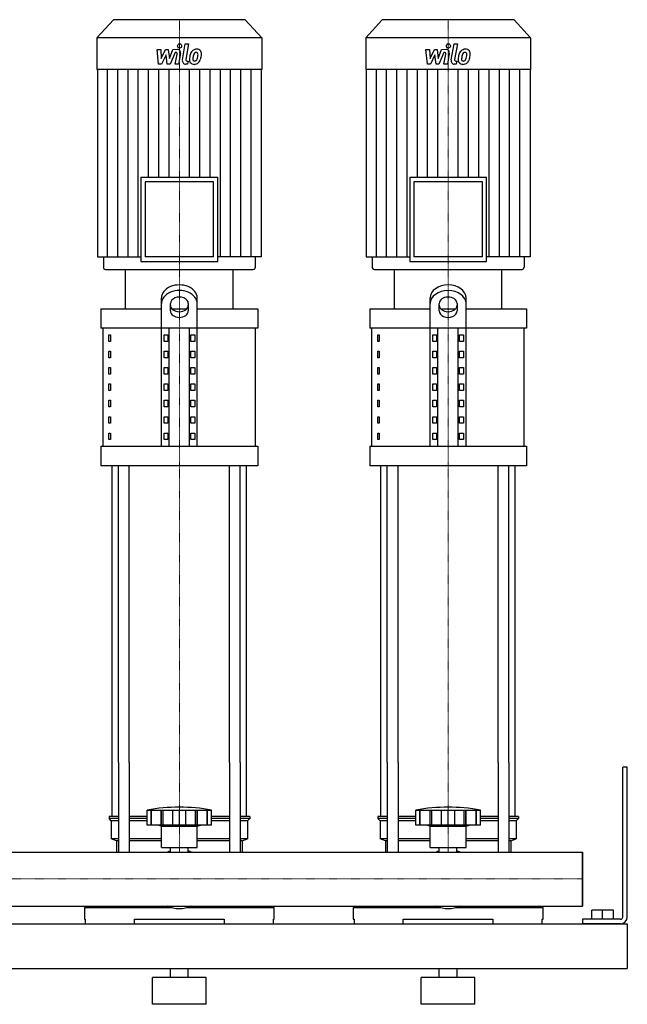
# Model space of a CAD drawing. Extents: x -330 to 1250, y 0 to 1398.
# Drawn here: x 572 to 1250, y 0 to 1100 of the extents above; entities that cross this region are included whole.
import ezdxf

# ---------------------------------------------------------------- set-up
doc = ezdxf.new("R2010")
doc.units = 0
doc.linetypes.add('DASHDOT', pattern=[1, 0.5, -0.25, 0, -0.25])
doc.layers.get('0').update_dxf_attribs({"color": 124})
doc.layers.add('CP_AXIS', color=143, linetype='DASHDOT', lineweight=18)
doc.layers.add('CP_DETAL', color=33, linetype='Continuous')

msp = doc.modelspace()

# ---------------------------------------------------------------- linework, layer by layer
at = {"extrusion": (0, 1, 0)}
for p, q in [((676.4, 1100), (658, 1079.8)), ((823.6, 1100), (676.4, 1100)), ((823.6, 1100), (842, 1079.8)), ((976.4, 1100), (958, 1079.8)), ((1123.6, 1100), (976.4, 1100)), ((1123.6, 1100), (1142, 1079.8)), ((842, 1079.8), (658, 1079.8)), ((658, 1079.8), (658, 1044.2)), ((842, 1079.8), (842, 1044.2)), ((1142, 1079.8), (958, 1079.8)), ((958, 1079.8), (958, 1044.2)), ((1142, 1079.8), (1142, 1044.2)), ((842, 1044.2), (658, 1044.2)), ((658.5, 1044.2), (658.5, 834.9)), ((841.5, 1044.2), (841.5, 834.9)), ((1142, 1044.2), (958, 1044.2)), ((958.5, 1044.2), (958.5, 834.9)), ((1141.5, 1044.2), (1141.5, 834.9)), ((707.1, 923.9), (792.9, 923.9)), ((707.1, 923.9), (707.1, 829.7)), ((788.2, 918.7), (711.8, 918.7)), ((711.8, 918.7), (711.8, 834.9)), ((788.2, 834.9), (788.2, 918.7)), ((792.9, 829.7), (792.9, 923.9)), ((1007.1, 923.9), (1092.9, 923.9)), ((1007.1, 923.9), (1007.1, 829.7)), ((1088.2, 918.7), (1011.8, 918.7)), ((1011.8, 918.7), (1011.8, 834.9)), ((1088.2, 834.9), (1088.2, 918.7)), ((1092.9, 829.7), (1092.9, 923.9)), ((658.5, 834.9), (707.1, 834.9)), ((665.2, 834.9), (665.2, 823.6)), ((707.1, 829.7), (792.9, 829.7)), ((788.2, 834.9), (711.8, 834.9)), ((841.5, 834.9), (792.9, 834.9)), ((834.8, 834.9), (834.8, 823.6)), ((958.5, 834.9), (1007.1, 834.9)), ((965.2, 834.9), (965.2, 823.6)), ((1007.1, 829.7), (1092.9, 829.7)), ((1088.2, 834.9), (1011.8, 834.9)), ((1141.5, 834.9), (1092.9, 834.9)), ((1134.8, 834.9), (1134.8, 823.6)), ((667.5, 821), (832.5, 821)), ((690, 777.1), (690, 821)), ((810, 777.1), (810, 821)), ((967.5, 821), (1132.5, 821)), ((990, 777.1), (990, 821)), ((1110, 777.1), (1110, 821)), ((730, 623.6), (730, 789.1)), ((740, 774.7), (740, 782.8)), ((760, 782.8), (760, 774.7)), ((770, 623.6), (770, 789.1)), ((1030, 623.6), (1030, 789.1)), ((1040, 774.7), (1040, 782.8)), ((1060, 782.8), (1060, 774.7)), ((1070, 623.6), (1070, 789.1)), ((662.5, 777.1), (730, 777.1)), ((662.5, 777.1), (662.5, 755.2)), ((741.6, 777.1), (758.4, 777.1)), ((770, 777.1), (837.5, 777.1)), ((837.5, 777.1), (837.5, 755.2)), ((962.5, 777.1), (1030, 777.1)), ((962.5, 777.1), (962.5, 755.2)), ((1041.6, 777.1), (1058.4, 777.1)), ((1070, 777.1), (1137.5, 777.1)), ((1137.5, 777.1), (1137.5, 755.2)), ((837.5, 755.2), (662.5, 755.2)), ((665, 623.6), (665, 755.2)), ((738.7, 623.6), (738.7, 755.2)), ((761.3, 623.6), (761.3, 755.2)), ((835, 623.6), (835, 755.2)), ((1137.5, 755.2), (962.5, 755.2)), ((965, 623.6), (965, 755.2)), ((1038.7, 623.6), (1038.7, 755.2)), ((1061.3, 623.6), (1061.3, 755.2)), ((1135, 623.6), (1135, 755.2)), ((671.4, 747.9), (673.1, 747.9)), ((671.4, 740.6), (671.4, 747.9)), ((673.1, 740.6), (671.4, 740.6)), ((673.1, 747.9), (673.1, 740.6)), ((732.9, 747.9), (737.2, 747.9)), ((732.9, 740.6), (732.9, 747.9)), ((737.2, 740.6), (732.9, 740.6)), ((737.2, 747.9), (737.2, 740.6)), ((762.8, 747.9), (767.1, 747.9)), ((762.8, 740.6), (762.8, 747.9)), ((767.1, 740.6), (762.8, 740.6)), ((767.1, 747.9), (767.1, 740.6)), ((971.4, 747.9), (973.1, 747.9)), ((971.4, 740.6), (971.4, 747.9)), ((973.1, 740.6), (971.4, 740.6)), ((973.1, 747.9), (973.1, 740.6)), ((1032.9, 747.9), (1037.2, 747.9)), ((1032.9, 740.6), (1032.9, 747.9)), ((1037.2, 740.6), (1032.9, 740.6)), ((1037.2, 747.9), (1037.2, 740.6)), ((1062.8, 747.9), (1067.1, 747.9)), ((1062.8, 740.6), (1062.8, 747.9)), ((1067.1, 740.6), (1062.8, 740.6)), ((1067.1, 747.9), (1067.1, 740.6)), ((671.4, 729.6), (673.1, 729.6)), ((671.4, 722.3), (671.4, 729.6)), ((673.1, 729.6), (673.1, 722.3)), ((732.9, 729.6), (737.2, 729.6)), ((732.9, 722.3), (732.9, 729.6)), ((737.2, 729.6), (737.2, 722.3)), ((762.8, 729.6), (767.1, 729.6)), ((762.8, 722.3), (762.8, 729.6)), ((767.1, 729.6), (767.1, 722.3)), ((971.4, 729.6), (973.1, 729.6)), ((971.4, 722.3), (971.4, 729.6)), ((973.1, 729.6), (973.1, 722.3)), ((1032.9, 729.6), (1037.2, 729.6)), ((1032.9, 722.3), (1032.9, 729.6)), ((1037.2, 729.6), (1037.2, 722.3)), ((1062.8, 729.6), (1067.1, 729.6)), ((1062.8, 722.3), (1062.8, 729.6)), ((1067.1, 729.6), (1067.1, 722.3)), ((673.1, 722.3), (671.4, 722.3)), ((737.2, 722.3), (732.9, 722.3)), ((767.1, 722.3), (762.8, 722.3)), ((973.1, 722.3), (971.4, 722.3)), ((1037.2, 722.3), (1032.9, 722.3)), ((1067.1, 722.3), (1062.8, 722.3)), ((671.4, 711.3), (673.1, 711.3)), ((671.4, 704), (671.4, 711.3)), ((673.1, 704), (671.4, 704)), ((673.1, 711.3), (673.1, 704)), ((732.9, 711.3), (737.2, 711.3)), ((732.9, 704), (732.9, 711.3)), ((737.2, 704), (732.9, 704)), ((737.2, 711.3), (737.2, 704)), ((762.8, 711.3), (767.1, 711.3)), ((762.8, 704), (762.8, 711.3)), ((767.1, 704), (762.8, 704)), ((767.1, 711.3), (767.1, 704)), ((971.4, 711.3), (973.1, 711.3)), ((971.4, 704), (971.4, 711.3)), ((973.1, 704), (971.4, 704)), ((973.1, 711.3), (973.1, 704)), ((1032.9, 711.3), (1037.2, 711.3)), ((1032.9, 704), (1032.9, 711.3)), ((1037.2, 704), (1032.9, 704)), ((1037.2, 711.3), (1037.2, 704)), ((1062.8, 711.3), (1067.1, 711.3)), ((1062.8, 704), (1062.8, 711.3)), ((1067.1, 704), (1062.8, 704)), ((1067.1, 711.3), (1067.1, 704)), ((671.4, 693.1), (673.1, 693.1)), ((671.4, 685.8), (671.4, 693.1)), ((673.1, 693.1), (673.1, 685.8)), ((732.9, 693.1), (737.2, 693.1)), ((732.9, 685.8), (732.9, 693.1)), ((737.2, 693.1), (737.2, 685.8)), ((762.8, 693.1), (767.1, 693.1)), ((762.8, 685.8), (762.8, 693.1)), ((767.1, 693.1), (767.1, 685.8)), ((971.4, 693.1), (973.1, 693.1)), ((971.4, 685.8), (971.4, 693.1)), ((973.1, 693.1), (973.1, 685.8)), ((1032.9, 693.1), (1037.2, 693.1)), ((1032.9, 685.8), (1032.9, 693.1)), ((1037.2, 693.1), (1037.2, 685.8)), ((1062.8, 693.1), (1067.1, 693.1)), ((1062.8, 685.8), (1062.8, 693.1)), ((1067.1, 693.1), (1067.1, 685.8)), ((673.1, 685.8), (671.4, 685.8)), ((737.2, 685.8), (732.9, 685.8)), ((767.1, 685.8), (762.8, 685.8)), ((973.1, 685.8), (971.4, 685.8)), ((1037.2, 685.8), (1032.9, 685.8)), ((1067.1, 685.8), (1062.8, 685.8)), ((671.4, 674.8), (673.1, 674.8)), ((671.4, 667.5), (671.4, 674.8)), ((673.1, 674.8), (673.1, 667.5)), ((732.9, 674.8), (737.2, 674.8)), ((732.9, 667.5), (732.9, 674.8)), ((737.2, 674.8), (737.2, 667.5)), ((762.8, 674.8), (767.1, 674.8)), ((762.8, 667.5), (762.8, 674.8)), ((767.1, 674.8), (767.1, 667.5)), ((971.4, 674.8), (973.1, 674.8)), ((971.4, 667.5), (971.4, 674.8)), ((973.1, 674.8), (973.1, 667.5)), ((1032.9, 674.8), (1037.2, 674.8)), ((1032.9, 667.5), (1032.9, 674.8)), ((1037.2, 674.8), (1037.2, 667.5)), ((1062.8, 674.8), (1067.1, 674.8)), ((1062.8, 667.5), (1062.8, 674.8)), ((1067.1, 674.8), (1067.1, 667.5)), ((673.1, 667.5), (671.4, 667.5)), ((737.2, 667.5), (732.9, 667.5)), ((767.1, 667.5), (762.8, 667.5)), ((973.1, 667.5), (971.4, 667.5)), ((1037.2, 667.5), (1032.9, 667.5)), ((1067.1, 667.5), (1062.8, 667.5)), ((671.4, 656.5), (673.1, 656.5)), ((671.4, 649.2), (671.4, 656.5)), ((673.1, 649.2), (671.4, 649.2)), ((673.1, 656.5), (673.1, 649.2)), ((732.9, 656.5), (737.2, 656.5)), ((732.9, 649.2), (732.9, 656.5)), ((737.2, 649.2), (732.9, 649.2)), ((737.2, 656.5), (737.2, 649.2)), ((762.8, 656.5), (767.1, 656.5)), ((762.8, 649.2), (762.8, 656.5)), ((767.1, 649.2), (762.8, 649.2)), ((767.1, 656.5), (767.1, 649.2)), ((971.4, 656.5), (973.1, 656.5)), ((971.4, 649.2), (971.4, 656.5)), ((973.1, 649.2), (971.4, 649.2)), ((973.1, 656.5), (973.1, 649.2)), ((1032.9, 656.5), (1037.2, 656.5)), ((1032.9, 649.2), (1032.9, 656.5)), ((1037.2, 649.2), (1032.9, 649.2)), ((1037.2, 656.5), (1037.2, 649.2)), ((1062.8, 656.5), (1067.1, 656.5)), ((1062.8, 649.2), (1062.8, 656.5)), ((1067.1, 649.2), (1062.8, 649.2)), ((1067.1, 656.5), (1067.1, 649.2)), ((671.4, 638.2), (673.1, 638.2)), ((671.4, 630.9), (671.4, 638.2)), ((673.1, 638.2), (673.1, 630.9)), ((732.9, 638.2), (737.2, 638.2)), ((732.9, 630.9), (732.9, 638.2)), ((737.2, 638.2), (737.2, 630.9)), ((762.8, 638.2), (767.1, 638.2)), ((762.8, 630.9), (762.8, 638.2)), ((767.1, 638.2), (767.1, 630.9)), ((971.4, 638.2), (973.1, 638.2)), ((971.4, 630.9), (971.4, 638.2)), ((973.1, 638.2), (973.1, 630.9)), ((1032.9, 638.2), (1037.2, 638.2)), ((1032.9, 630.9), (1032.9, 638.2)), ((1037.2, 638.2), (1037.2, 630.9)), ((1062.8, 638.2), (1067.1, 638.2)), ((1062.8, 630.9), (1062.8, 638.2)), ((1067.1, 638.2), (1067.1, 630.9)), ((673.1, 630.9), (671.4, 630.9)), ((737.2, 630.9), (732.9, 630.9)), ((767.1, 630.9), (762.8, 630.9)), ((973.1, 630.9), (971.4, 630.9)), ((1037.2, 630.9), (1032.9, 630.9)), ((1067.1, 630.9), (1062.8, 630.9)), ((662.5, 623.6), (837.5, 623.6)), ((662.5, 623.6), (662.5, 601.7)), ((837.5, 623.6), (837.5, 601.7)), ((962.5, 623.6), (1137.5, 623.6)), ((962.5, 623.6), (962.5, 601.7)), ((1137.5, 623.6), (1137.5, 601.7)), ((837.5, 601.7), (662.5, 601.7)), ((1137.5, 601.7), (962.5, 601.7)), ((675, 210), (675, 270.1)), ((682.1, 270.1), (682.1, 170.1)), ((694.1, 270.1), (694.1, 170.1)), ((805.9, 270.1), (805.9, 170.1)), ((817.9, 270.1), (817.9, 170.1)), ((825, 210), (825, 270.1)), ((975, 210), (975, 270.1)), ((982.1, 270.1), (982.1, 170.1)), ((994.1, 270.1), (994.1, 170.1)), ((1105.9, 270.1), (1105.9, 170.1)), ((1117.9, 270.1), (1117.9, 170.1)), ((1125, 210), (1125, 270.1)), ((1250, 265), (1245, 265)), ((1245, 97.5), (1245, 265)), ((1250, 97.5), (1250, 265)), ((682.1, 210), (671.5, 210)), ((671.5, 210), (671.5, 207.5)), ((714, 210), (694.1, 210)), ((714, 200), (714, 217)), ((718.5, 200), (718.5, 217)), ((718.8, 200), (718.8, 217)), ((729.8, 200), (729.8, 217)), ((730.1, 200), (730.1, 217)), ((732, 200), (732, 217)), ((742.6, 200), (742.6, 217)), ((750, 200), (750, 217)), ((757.4, 200), (757.4, 217)), ((768, 200), (768, 217)), ((769.9, 200), (769.9, 217)), ((770.2, 200), (770.2, 217)), ((781.2, 200), (781.2, 217)), ((781.5, 200), (781.5, 217)), ((786, 200), (786, 217)), ((805.9, 210), (786, 210)), ((828.5, 210), (817.9, 210)), ((828.5, 210), (828.5, 207.5)), ((982.1, 210), (971.5, 210)), ((971.5, 210), (971.5, 207.5)), ((1014, 210), (994.1, 210)), ((1014, 200), (1014, 217)), ((1018.5, 200), (1018.5, 217)), ((1018.8, 200), (1018.8, 217)), ((1029.8, 200), (1029.8, 217)), ((1030.1, 200), (1030.1, 217)), ((1032, 200), (1032, 217)), ((1042.6, 200), (1042.6, 217)), ((1050, 200), (1050, 217)), ((1057.4, 200), (1057.4, 217)), ((1068, 200), (1068, 217)), ((1069.9, 200), (1069.9, 217)), ((1070.2, 200), (1070.2, 217)), ((1081.2, 200), (1081.2, 217)), ((1081.5, 200), (1081.5, 217)), ((1086, 200), (1086, 217)), ((1105.9, 210), (1086, 210)), ((1128.5, 210), (1117.9, 210)), ((1128.5, 210), (1128.5, 207.5)), ((682.1, 207.5), (671.5, 207.5)), ((674, 205), (671.5, 207.5)), ((682.1, 205), (674, 205)), ((674, 205), (674, 185)), ((714, 207.5), (694.1, 207.5)), ((714, 205), (694.1, 205)), ((786, 200), (714, 200)), ((730, 199), (726, 200)), ((730, 199), (750, 199)), ((730, 175), (730, 199)), ((750, 199), (770, 199)), ((770, 199), (774, 200)), ((770, 175), (770, 199)), ((805.9, 207.5), (786, 207.5)), ((805.9, 205), (786, 205)), ((828.5, 207.5), (817.9, 207.5)), ((826, 205), (817.9, 205)), ((826, 205), (828.5, 207.5)), ((826, 205), (826, 185)), ((982.1, 207.5), (971.5, 207.5)), ((974, 205), (971.5, 207.5)), ((982.1, 205), (974, 205)), ((974, 205), (974, 185)), ((1014, 207.5), (994.1, 207.5)), ((1014, 205), (994.1, 205)), ((1086, 200), (1014, 200)), ((1030, 199), (1026, 200)), ((1030, 199), (1050, 199)), ((1030, 175), (1030, 199)), ((1050, 199), (1070, 199)), ((1070, 199), (1074, 200)), ((1070, 175), (1070, 199)), ((1105.9, 207.5), (1086, 207.5)), ((1105.9, 205), (1086, 205)), ((1128.5, 207.5), (1117.9, 207.5)), ((1126, 205), (1117.9, 205)), ((1126, 205), (1128.5, 207.5)), ((1126, 205), (1126, 185)), ((682.1, 185), (674, 185)), ((680, 182.5), (674, 185)), ((682.1, 182.5), (680, 182.5)), ((680, 182.5), (680, 170.1)), ((730, 185), (694.1, 185)), ((730, 182.5), (694.1, 182.5)), ((805.9, 185), (770, 185)), ((805.9, 182.5), (770, 182.5)), ((826, 185), (817.9, 185)), ((820, 182.5), (817.9, 182.5)), ((820, 182.5), (826, 185)), ((820, 182.5), (820, 170.1)), ((982.1, 185), (974, 185)), ((980, 182.5), (974, 185)), ((982.1, 182.5), (980, 182.5)), ((980, 182.5), (980, 170.1)), ((1030, 185), (994.1, 185)), ((1030, 182.5), (994.1, 182.5)), ((1105.9, 185), (1070, 185)), ((1105.9, 182.5), (1070, 182.5)), ((1126, 185), (1117.9, 185)), ((1120, 182.5), (1117.9, 182.5)), ((1120, 182.5), (1126, 185)), ((1120, 182.5), (1120, 170.1)), ((0, 170.1), (1200, 170.1)), ((730, 175), (750, 175)), ((740.1, 170.1), (740.1, 175)), ((750, 175), (770, 175)), ((759.9, 170.1), (759.9, 175)), ((1030, 175), (1050, 175)), ((1040.1, 170.1), (1040.1, 175)), ((1050, 175), (1070, 175)), ((1059.9, 170.1), (1059.9, 175)), ((1200, 109.8), (1200, 170.1)), ((1200, 170.1), (1200, 109.8)), ((0, 109.8), (1200, 109.8)), ((644, 108), (741.9, 108)), ((644, 108), (644, 95)), ((649.6, 109.8), (649.6, 108)), ((758.1, 108), (856, 108)), ((850.4, 109.8), (850.4, 108)), ((856, 95), (856, 108)), ((944, 108), (1041.9, 108)), ((944, 108), (944, 95)), ((949.6, 109.8), (949.6, 108)), ((1058.1, 108), (1156, 108)), ((1150.4, 109.8), (1150.4, 108)), ((1156, 95), (1156, 108)), ((1234.5, 105), (1210.5, 105)), ((1210.5, 95), (1210.5, 105)), ((1222.5, 95), (1222.5, 105)), ((1234.5, 95), (1234.5, 105)), ((-300, 90), (1250, 90)), ((644, 95), (645, 95)), ((645, 95), (645, 90)), ((700, 90), (700, 95)), ((700, 95), (800, 95)), ((800, 95), (800, 90)), ((855, 90), (855, 95)), ((855, 95), (856, 95)), ((944, 95), (945, 95)), ((945, 95), (945, 90)), ((1000, 90), (1000, 95)), ((1000, 95), (1100, 95)), ((1100, 95), (1100, 90)), ((1155, 90), (1155, 95)), ((1155, 95), (1156, 95)), ((1200, 95), (1200, 90)), ((1242.5, 95), (1200, 95)), ((1242.5, 90), (1200, 90)), ((1250, 90), (1250, 40)), ((1250, 90), (1250, 40)), ((-300, 40), (1250, 40)), ((740, 30), (740, 40)), ((760, 30), (760, 40)), ((1040, 30), (1040, 40)), ((1060, 30), (1060, 40)), ((780, 30), (720, 30)), ((720, 0), (720, 30)), ((780, 0), (780, 30)), ((1080, 30), (1020, 30)), ((1020, 0), (1020, 30)), ((1080, 0), (1080, 30)), ((780, 0), (720, 0)), ((1080, 0), (1020, 0))]:
    msp.add_line(p, q, dxfattribs=at)
for p, q in [((690, 821), (810, 821)), ((990, 821), (1110, 821)), ((675, 270.1), (675, 601.7)), ((682.1, 270.1), (682.1, 601.7)), ((694.1, 270.1), (694.1, 601.7)), ((805.9, 270.1), (805.9, 601.7)), ((817.9, 270.1), (817.9, 601.7)), ((825, 270.1), (825, 601.7)), ((975, 270.1), (975, 601.7)), ((982.1, 270.1), (982.1, 601.7)), ((994.1, 270.1), (994.1, 601.7)), ((1105.9, 270.1), (1105.9, 601.7)), ((1117.9, 270.1), (1117.9, 601.7)), ((1125, 270.1), (1125, 601.7)), ((714, 217), (786, 217)), ((1014, 217), (1086, 217)), ((680, 170.1), (820, 170.1)), ((980, 170.1), (1120, 170.1)), ((1200, 170.1), (1200, 170.1)), ((1200, 170.1), (1200, 109.8)), ((1200, 109.8), (1200, 170.1)), ((649.6, 109.8), (850.4, 109.8)), ((949.6, 109.8), (1150.4, 109.8)), ((1200, 109.8), (1200, 109.8)), ((645, 90), (855, 90)), ((945, 90), (1155, 90))]:
    msp.add_line(p, q)
for centre, radius, start, end in [((750, 15.4), 204.8, 79.875, 100.125), ((1050, 15.4), 204.8, 79.875, 100.125), ((750, 140), 33, 107.4758, 113.9872), ((750, 140), 33, 66.0128, 72.5242), ((1050, 140), 33, 107.4758, 113.9872), ((1050, 140), 33, 66.0128, 72.5242), ((750, 140), 33, 246.0128, 293.9872), ((1050, 140), 33, 246.0128, 293.9872), ((1242.5, 97.5), 2.5, 270, 0), ((1242.5, 97.5), 7.5, 270, 0)]:
    msp.add_arc(centre, radius, start, end)
for centre, major_axis, ratio, start_param, end_param in [((667.5, 823.6), (0, 2.61), 0.912363, 1.570796, 3.141593), ((832.5, 823.6), (0, 2.61), 0.912363, 3.141593, 4.712389), ((967.5, 823.6), (0, 2.61), 0.912363, 1.570796, 3.141593), ((1132.5, 823.6), (0, 2.61), 0.912363, 3.141593, 4.712389), ((750, 789.1), (20, 0), 0.731, 0, 3.141593), ((1050, 789.1), (-20, 0), 0.731, 3.141593, 6.283185), ((750, 782.8), (20, 0), 0.731, 0, 3.141593), ((1050, 782.8), (-20, 0), 0.731, 3.141593, 6.283185), ((750, 782.8), (10, 0), 0.731, 0, 3.141593), ((750, 781.1), (10, 0), 0.731, 3.141593, 6.283185), ((1050, 782.8), (-10, 0), 0.731, 3.141593, 6.283185), ((1050, 781.1), (10, 0), 0.731, 3.141593, 6.283185), ((750, 774.7), (10, 0), 0.731, 3.141593, 6.283185), ((1050, 774.7), (-10, 0), 0.731, 0, 3.141593)]:
    msp.add_ellipse(centre, major_axis=major_axis, ratio=ratio, start_param=start_param, end_param=end_param)
at = {"layer": 'CP_AXIS'}
for p, q in [((750, 1100), (750, 821)), ((1050, 1100), (1050, 821)), ((750, 601.7), (750, 821)), ((1050, 601.7), (1050, 821)), ((750, 270.1), (750, 601.7)), ((1050, 270.1), (1050, 601.7)), ((750, 170.1), (750, 270.1)), ((1050, 170.1), (1050, 270.1)), ((0, 140), (1200, 140)), ((1200, 140), (1200, 140))]:
    msp.add_line(p, q, dxfattribs=at)
at = {"layer": 'CP_DETAL'}
for p, q in [((753.4, 1055), (756.6, 1072.9)), ((756.6, 1072.9), (760.3, 1072.9)), ((760.3, 1072.9), (757.3, 1055.6)), ((1053.4, 1055), (1056.6, 1072.9)), ((1056.6, 1072.9), (1060.3, 1072.9)), ((1060.3, 1072.9), (1057.3, 1055.6)), ((725.3, 1066.8), (729.2, 1066.8)), ((726.9, 1050.3), (725.3, 1066.8)), ((729.2, 1066.8), (729.8, 1056.6)), ((729.8, 1056.6), (734.7, 1066.8)), ((735.2, 1060.7), (730.2, 1050.3)), ((734.7, 1066.8), (737.6, 1066.8)), ((736.5, 1050.3), (735.2, 1060.7)), ((737.6, 1066.8), (738.9, 1056.6)), ((738.9, 1056.6), (742.7, 1066.8)), ((745.2, 1063.4), (739.8, 1050.3)), ((742.7, 1066.8), (747.8, 1066.9)), ((746.1, 1063.4), (745.2, 1063.4)), ((745.4, 1050.3), (747.4, 1061.6)), ((751.3, 1062.2), (749.2, 1050.3)), ((1025.3, 1066.8), (1029.2, 1066.8)), ((1026.9, 1050.3), (1025.3, 1066.8)), ((1029.2, 1066.8), (1029.8, 1056.6)), ((1029.8, 1056.6), (1034.7, 1066.8)), ((1035.2, 1060.7), (1030.2, 1050.3)), ((1034.7, 1066.8), (1037.6, 1066.8)), ((1036.5, 1050.3), (1035.2, 1060.7)), ((1037.6, 1066.8), (1038.9, 1056.6)), ((1038.9, 1056.6), (1042.7, 1066.8)), ((1045.2, 1063.4), (1039.8, 1050.3)), ((1042.7, 1066.8), (1047.8, 1066.9)), ((1046.1, 1063.4), (1045.2, 1063.4)), ((1045.4, 1050.3), (1047.4, 1061.6)), ((1051.3, 1062.2), (1049.2, 1050.3)), ((730.2, 1050.3), (726.9, 1050.3)), ((739.8, 1050.3), (736.5, 1050.3)), ((749.2, 1050.3), (745.4, 1050.3)), ((759.1, 1050.3), (756.9, 1050.3)), ((758.6, 1053.8), (759.7, 1053.8)), ((759.7, 1053.8), (759.1, 1050.3)), ((1030.2, 1050.3), (1026.9, 1050.3)), ((1039.8, 1050.3), (1036.5, 1050.3)), ((1049.2, 1050.3), (1045.4, 1050.3)), ((1059.1, 1050.3), (1056.9, 1050.3)), ((1058.6, 1053.8), (1059.7, 1053.8)), ((1059.7, 1053.8), (1059.1, 1050.3)), ((669.9, 834.9), (669.9, 1044.2)), ((681.4, 834.9), (681.4, 1044.2)), ((692.8, 834.9), (692.8, 1044.2)), ((704.2, 834.9), (704.2, 1044.2)), ((715.7, 923.9), (715.7, 1044.2)), ((727.1, 923.9), (727.1, 1044.2)), ((738.6, 923.9), (738.6, 1044.2)), ((761.4, 923.9), (761.4, 1044.2)), ((772.9, 923.9), (772.9, 1044.2)), ((784.3, 923.9), (784.3, 1044.2)), ((795.8, 834.9), (795.8, 1044.2)), ((807.2, 834.9), (807.2, 1044.2)), ((818.6, 834.9), (818.6, 1044.2)), ((830.1, 834.9), (830.1, 1044.2)), ((969.9, 834.9), (969.9, 1044.2)), ((981.4, 834.9), (981.4, 1044.2)), ((992.8, 834.9), (992.8, 1044.2)), ((1004.2, 834.9), (1004.2, 1044.2)), ((1015.7, 923.9), (1015.7, 1044.2)), ((1027.1, 923.9), (1027.1, 1044.2)), ((1038.6, 923.9), (1038.6, 1044.2)), ((1061.4, 923.9), (1061.4, 1044.2)), ((1072.9, 923.9), (1072.9, 1044.2)), ((1084.3, 923.9), (1084.3, 1044.2)), ((1095.8, 834.9), (1095.8, 1044.2)), ((1107.2, 834.9), (1107.2, 1044.2)), ((1118.6, 834.9), (1118.6, 1044.2)), ((1130.1, 834.9), (1130.1, 1044.2))]:
    msp.add_line(p, q, dxfattribs=at)
for centre, major_axis, start_param, end_param in [((750.3, 1070.7), (0, 2.45), 4.712389, 10.995574), ((769.3, 1058.8), (0, 8.21), -0.011717, 0.719047), ((769.8, 1061.4), (0, 5.69), -0.875064, 0.066109), ((1050.3, 1070.7), (0, 2.45), -1.570796, 4.712389), ((1069.3, 1058.8), (0, 8.21), -0.011717, 0.719047), ((1069.8, 1061.4), (0, 5.69), -0.875064, 0.066109), ((746.1, 1061.9), (0, 1.47), 4.522641, 6.283816), ((747.8, 1062.9), (0, 3.92), 4.522956, 6.2851), ((779.1, 1054.6), (0, 19.6), 1.367174, 1.510161), ((774.6, 1056.4), (0, 14.5), 1.101504, 1.415012), ((769, 1059.1), (0, 7.7), 0.706747, 1.06229), ((767.4, 1056.1), (0, 2.58), 1.449752, 2.193395), ((778, 1055.6), (0, 14.2), 1.358757, 1.515497), ((785.5, 1054.4), (0, 22.5), 1.309179, 1.382067), ((769.6, 1059.3), (0, 4.44), 0.738667, 1.370862), ((768.7, 1060.3), (0, 3.04), -0.022787, 0.708547), ((768.8, 1060.6), (0, 2.77), -0.360166, 0.022399), ((769.1, 1061.5), (0, 1.82), -0.892005, -0.373104), ((759.4, 1060.7), (0, 12.4), 4.302764, 4.538961), ((768.6, 1061.1), (0, 2.47), 4.685781, 5.339539), ((756.5, 1061.5), (0, 15.7), 4.526967, 4.68585), ((766.6, 1058.3), (0, 8.19), 3.857217, 4.434154), ((770.1, 1062), (0, 5.01), 4.663826, 5.356723), ((752.6, 1063.2), (0, 24.3), 4.416789, 4.523205), ((759.5, 1062.1), (0, 16.6), 4.49919, 4.690723), ((1046.1, 1061.9), (0, 1.47), 4.522641, 6.283816), ((1047.8, 1062.9), (0, 3.92), 4.522956, 6.2851), ((1079.1, 1054.6), (0, 19.6), 1.367174, 1.510161), ((1074.6, 1056.4), (0, 14.5), 1.101504, 1.415012), ((1069, 1059.1), (0, 7.7), 0.706747, 1.06229), ((1067.4, 1056.1), (0, 2.58), 1.449752, 2.193395), ((1078, 1055.6), (0, 14.2), 1.358757, 1.515497), ((1085.5, 1054.4), (0, 22.5), 1.309179, 1.382067), ((1069.6, 1059.3), (0, 4.44), 0.738667, 1.370862), ((1068.7, 1060.3), (0, 3.04), -0.022787, 0.708547), ((1068.8, 1060.6), (0, 2.77), -0.360166, 0.022399), ((1069.1, 1061.5), (0, 1.82), -0.892005, -0.373104), ((1059.4, 1060.7), (0, 12.4), 4.302764, 4.538961), ((1068.6, 1061.1), (0, 2.47), 4.685781, 5.339539), ((1056.5, 1061.5), (0, 15.7), 4.526967, 4.68585), ((1066.6, 1058.3), (0, 8.19), 3.857217, 4.434154), ((1070.1, 1062), (0, 5.01), 4.663826, 5.356723), ((1052.6, 1063.2), (0, 24.3), 4.416789, 4.523205), ((1059.5, 1062.1), (0, 16.6), 4.49919, 4.690723), ((756.9, 1054.2), (0, 3.92), 1.378883, 3.141593), ((758.6, 1055.3), (0, 1.47), 1.378882, 3.141593), ((765.9, 1055.2), (0, 5.13), 1.456354, 2.212906), ((766.1, 1055.7), (0, 5.54), 2.253527, 3.215613), ((766.9, 1055.9), (0, 2.08), 2.273362, 3.224246), ((766.5, 1058.5), (0, 8.42), 3.135899, 3.850877), ((766.6, 1061.1), (0, 7.29), 3.214627, 3.355049), ((767.2, 1056.9), (0, 3.04), 3.442438, 3.844582), ((766.7, 1057.4), (0, 3.73), 3.859587, 4.272849), ((1056.9, 1054.2), (0, 3.92), 1.378883, 3.141593), ((1058.6, 1055.3), (0, 1.47), 1.378882, 3.141593), ((1065.9, 1055.2), (0, 5.13), 1.456354, 2.212906), ((1066.1, 1055.7), (0, 5.54), 2.253527, 3.215613), ((1066.9, 1055.9), (0, 2.08), 2.273362, 3.224246), ((1066.5, 1058.5), (0, 8.42), 3.135899, 3.850877), ((1066.6, 1061.1), (0, 7.29), 3.214627, 3.355049), ((1067.2, 1056.9), (0, 3.04), 3.442438, 3.844582), ((1066.7, 1057.4), (0, 3.73), 3.859587, 4.272849)]:
    msp.add_ellipse(centre, major_axis=major_axis, ratio=0.912363, start_param=start_param, end_param=end_param, dxfattribs=at)

doc.saveas('drawing.dxf')
